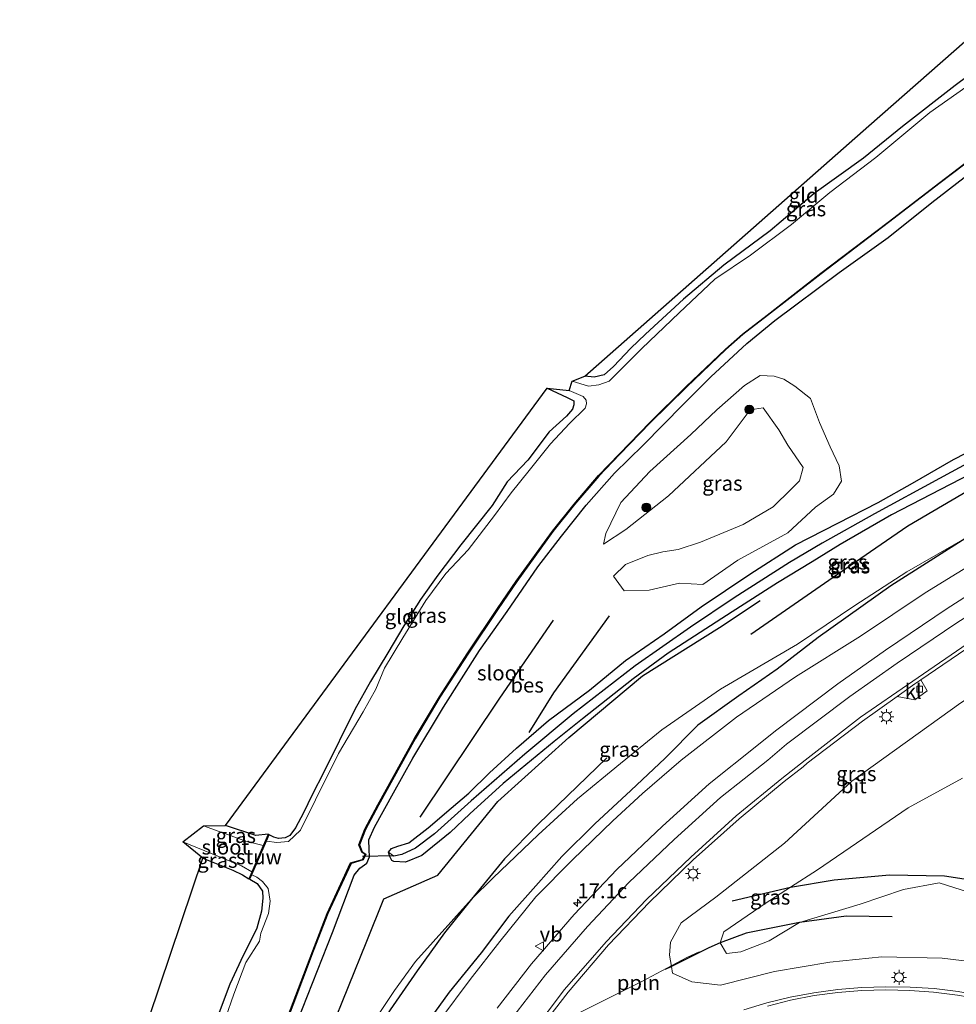
# Model space of a CAD drawing. Units: metres. Extents: x 120254 to 125705, y 500000 to 506250.
# Drawn here: x 124966 to 125123, y 505182 to 505347 of the extents above; entities that cross this region are included whole.
import ezdxf
from ezdxf.enums import TextEntityAlignment as Align

# ---------------------------------------------------------------- set-up
doc = ezdxf.new("R2010")
doc.units = ezdxf.units.M
doc.layers.get('0').update_dxf_attribs({"lineweight": 25})
for name, color, linetype, lineweight in [('B-ME-AL-OVERIG-L-B1', 7, 'Continuous', 18), ('B-ME-AM-KILOMETR-S-B1', 7, 'Continuous', 18), ('B-ME-GR-BOMENRIJ-L-B1', 10, 'Continuous', 25), ('B-ME-GR-BOOM-S-B1', 93, 'Continuous', 18), ('B-ME-GW-INSTEEKWATERGANG-L-B1', 10, 'Continuous', 25), ('B-ME-GW-KRUINLIJN-L-B1', 93, 'Continuous', 18), ('B-ME-GW-TEENLIJN-L-B1', 93, 'Continuous', 18), ('B-ME-GW-WATERGANG-GREPPEL-L-B1', 10, 'Continuous', 25), ('B-ME-IE-GRASLAND-GV-B6', 93, 'Continuous', 18), ('B-ME-IE-GRONDWERKLIJN-GROND_INGERICHT-GV-B6', 253, 'Continuous', 18), ('B-ME-IE-HULPGEOMETRIE-L-B1', 53, 'Continuous', 18), ('B-ME-IE-MEUBILAIR_WEGMEUBILAIR-LICHTMAST-S-B1', 8, 'Continuous', 18), ('B-ME-KG-KADASTRAAL-OPNAMEDTMGRENS-L-B1', 10, 'Continuous', 25), ('B-ME-KW-DUIKER-L-B1', 10, 'Continuous', 25), ('B-ME-KW-STUW-GV-B6', 173, 'Continuous', 18), ('B-ME-KW-STUW-L-B1', 173, 'Continuous', 18), ('B-ME-OB-BESCHOEIING-GV-B6', 10, 'Continuous', 25), ('B-ME-OG-WATER-GV-B6', 153, 'Continuous', 18), ('B-ME-VH-VERH_SOORT-BITUMEN-GV-B6', 8, 'IE-TERREINAFSCHEIDING-NATUURLIJK-HOUTWAL', 18), ('B-ME-VH-VERH_SOORT-KLINKERS-GV-B6', 8, 'IE-TERREINAFSCHEIDING-NATUURLIJK-HOUTWAL', 18), ('B-ME-VV-KOLK-S-B1', 8, 'Continuous', 18), ('B-ME-VW-MARKERING-STREEP-015-L-B1', 7, 'Continuous', 18), ('B-ME-VW-MEUBILAIR_WEGMEUBILAIR-VERKEERSBORD-S-B1', 8, 'Continuous', 18)]:
    doc.layers.add(name, color=color, linetype=linetype, lineweight=lineweight)
doc.styles.add('NLCS-ISO', font='NLCS-ISO.TTF')
doc.linetypes.add('IE-TERREINAFSCHEIDING-NATUURLIJK-HOUTWAL', pattern='A,7,-1.5,[67,NLCS.SHX,S=0.75,R=45,X=0,Y=0],-1.5,7,-1.5,[70,NLCS.SHX,S=0.75,R=0,X=0,Y=0],-1.5', length=20)

# ---------------------------------------------------------------- blocks, each defined once
blk = doc.blocks.new('verkeersbord')
for p, q in [((0, 0.75), (-0.75, -0.625)), ((0.75, -0.625), (0, 0.75)), ((-0.75, -0.625), (0.75, -0.625))]:
    blk.add_line(p, q)
blk = doc.blocks.new('boom')
blk.add_hatch(color=256).paths.add_polyline_path([(-0.75, 0, 1), (0.75, 0, 1)])
blk.add_circle((0, 0), 0.75)
blk = doc.blocks.new('hecto')
for p, q in [((0, 0.625), (-0.625, 0)), ((0, -0.625), (0, 0.625)), ((-0.625, 0), (0.625, 0)), ((0.625, 0), (0, -0.625))]:
    blk.add_line(p, q)
blk = doc.blocks.new('kolk')
blk.add_lwpolyline([(-0.5, -0.5), (0.5, -0.5), (0.5, 0.5), (-0.5, 0.5)], close=True)
blk = doc.blocks.new('lantaarnpaal')
for p, q in [((-0.75, 0), (-1.25, 0)), ((-0.88, 0.88), (-0.53, 0.53)), ((0, 0.75), (0, 1.25)), ((0.53, 0.53), (0.88, 0.88)), ((0.75, 0), (1.25, 0)), ((-0.53, -0.53), (-0.88, -0.88)), ((0, -0.75), (0, -1.25)), ((0.53, -0.53), (0.88, -0.88))]:
    blk.add_line(p, q)
blk.add_circle((0, 0), 0.75)

msp = doc.modelspace()

# ---------------------------------------------------------------- linework, layer by layer
at = {"layer": 'B-ME-AL-OVERIG-L-B1'}
msp.add_polyline3d([(125059.781, 505180.514, 0.235), (125070.505, 505185.903, -0.124), (125078.083, 505189.912, -0.526), (125080.122, 505190.854, -0.661)], dxfattribs=at)
at = {"layer": 'B-ME-GR-BOMENRIJ-L-B1'}
msp.add_line((125074.46, 505187.949, -0.562), (125075.501, 505188.393, -0.568), dxfattribs=at)
for points in [[(125218.534, 505320.042, -3.269), (125207.098, 505311.631, -3.316), (125193.084, 505301.846, -3.328), (125180.381, 505293.808, -3.265), (125167.161, 505285.462, -3.226), (125152.368, 505277.043, -3.244), (125145.716, 505272.996, -3.31), (125132.228, 505264.67, -3.286), (125125.455, 505260.654, -3.205), (125112.265, 505252.266, -3.115), (125100.109, 505243.619, -3.103), (125093.203, 505238.285, -2.653), (125086.796, 505233.794, -2.653), (125079.929, 505228.872, -2.554), (125074.427, 505223.331, -1.894), (125068.667, 505217.904, -1.78), (125062.654, 505212.311, -1.444), (125057.085, 505206.848, -1.207), (125052.754, 505201.944, -1.03), (125048.224, 505196.817, -0.973), (125043.588, 505190.704, -0.682), (125038.177, 505184.115, -0.61), (125033.562, 505177.646, -0.514)], [(125088.778, 505244.162, -3.451), (125101.911, 505253.202, -3.208), (125115.121, 505262.345, -3.334), (125128.394, 505270.087, -3.256), (125141.637, 505277.893, -3.448), (125155.488, 505286.003, -3.472), (125175.233, 505297.246, -3.502), (125181.963, 505301.3, -3.499), (125188.397, 505305.466, -3.427)], [(124990.379, 505106.198, -3.556), (124994.956, 505117.98, -3.469), (125000.617, 505132.892, -3.481), (125006.474, 505147.792, -3.535), (125009.413, 505155.221, -3.553), (125015.442, 505170.098, -3.565), (125018.251, 505177.441, -3.583), (125024.411, 505192.673, -3.571), (125027.233, 505199.776, -3.586), (125036.301, 505203.745, -3.589), (125046.372, 505216.058, -3.565), (125058.259, 505226.798, -3.562), (125070.623, 505237.145, -3.58), (125083.537, 505245.252, -3.571), (125090.389, 505249.785, -3.61)], [(125055.664, 505246.531, -3.802), (125046.651, 505233.405, -3.805), (125033.297, 505213.438, -3.805)], [(125065.044, 505247.251, -3.913), (125055.726, 505234.295, -3.973), (125051.589, 505227.669, -3.907)], [(125064.632, 505223.406, -3.388), (125053.142, 505212.256, -3.358), (125047.511, 505206.457, -3.364), (125041.959, 505199.69, -3.349), (125037.405, 505194.041, -3.34), (125032.819, 505187.65, -3.013), (125028.328, 505181.121, -2.878), (125024.066, 505174.333, -2.89), (125020.439, 505167.536, -2.635), (125017.168, 505160.367, -2.089), (125011.167, 505145.632, -1.864)], [(125085.664, 505199.422, -1.096), (125095.459, 505201.69, -1.411), (125102.787, 505202.944, -1.552), (125112.056, 505203.804, -2.173), (125121.302, 505203.588, -2.893), (125130.052, 505202.29, -2.551), (125138.814, 505200.581, -2.689), (125140.964, 505200.307, -2.974), (125146.668, 505197.68, -2.851), (125154.73, 505194.245, -3.004), (125161.357, 505190.309, -3.001), (125168.694, 505184.86, -3.235), (125175.352, 505179.595, -3.25), (125180.647, 505174.277, -3.256), (125186.833, 505167.681, -3.61), (125188.476, 505165.51, -3.652), (125191.771, 505161.525, -3.385)], [(125112.48, 505196.753, -1.822), (125104.777, 505196.824, -1.726), (125096.945, 505195.76, -1.669), (125088.004, 505193.967, -1.789), (125083.665, 505192.361, -1.6), (125081.741, 505191.529, -1.222), (125075.501, 505188.393, -0.568)]]:
    msp.add_polyline3d(points, dxfattribs=at)
at = {"layer": 'B-ME-GW-INSTEEKWATERGANG-L-B1'}
for points in [[(125135.289, 505345.293, -4.154), (125123.081, 505336.203, -4.168), (125114.223, 505329.325, -4.174), (125107.713, 505324.052, -4.201), (125099.438, 505318.114, -4.201), (125092.038, 505311.816, -4.183), (125084.249, 505306.077, -4.201), (125077.487, 505300.343, -4.183), (125071.143, 505294.491, -4.102), (125068.663, 505292.13, -4.186), (125065.788, 505289.074, -4.252), (125064.195, 505287.67, -4.246), (125062.499, 505287.258, -4.246), (125060.955, 505287.451, -4.219)], [(125012.771, 505179.224, -3.907), (125018.641, 505194.087, -3.994), (125022.292, 505203.736, -4.003), (125023.226, 505204.908, -4.048), (125024.375, 505205.742, -4.003), (125024.812, 505206.82, -4.003), (125024.765, 505208.008, -4.027), (125024.754, 505209.665, -4.051), (125025.681, 505211.787, -4.081), (125028.88, 505217.554, -4.063), (125032.096, 505223.358, -4.036), (125037.254, 505231.898, -3.961), (125043.282, 505241.438, -4.024), (125047.922, 505247.979, -3.886), (125053.087, 505255.469, -3.883), (125057.046, 505260.584, -3.886), (125061.186, 505265.819, -3.844), (125065.914, 505271.196, -3.862), (125070.755, 505275.845, -3.841), (125077.435, 505282.711, -3.871), (125082.109, 505287.342, -3.925), (125088.12, 505292.942, -3.916), (125092.845, 505296.817, -3.925), (125103.632, 505304.848, -3.907), (125111.821, 505310.715, -3.919), (125119.182, 505316.614, -3.949), (125130.022, 505324.952, -3.895)], [(125054.638, 505285.419, -4.255), (125057.993, 505283.892, -4.255), (125059.089, 505283.291, -4.255), (125059.09, 505282.654, -4.255), (125058.879, 505281.893, -4.255), (125057.865, 505280.757, -4.255), (125054.95, 505278.096, -4.165), (125051.393, 505273.354, -4.195), (125047.95, 505269.717, -4.213), (125045.418, 505265.743, -4.255), (125040.149, 505259.147, -4.141), (125036.321, 505254.042, -4.177), (125033.374, 505249.964, -4.237), (125030.621, 505245.54, -4.264), (125027.895, 505241.01, -4.207), (125024.993, 505236.211, -4.234), (125022.404, 505231.538, -4.309), (125017.169, 505220.98, -4.282), (125015.249, 505217.217, -4.267), (125013.748, 505214.173, -4.189), (125012.401, 505211.64, -4.144), (125011.488, 505210.395, -4.207), (125010.713, 505210.01, -4.207), (125009.603, 505209.89, -4.207), (125008.774, 505210.086, -4.204), (125008.014, 505210.495, -4.12)], [(125125.571, 505271.03, -3.769), (125112.391, 505264.177, -3.808), (125103.781, 505259.18, -3.769), (125099.062, 505256.305, -3.778), (125093.288, 505252.796, -3.778), (125085.669, 505247.923, -3.811), (125074.947, 505240.969, -3.892), (125069.059, 505236.653, -3.85), (125060.58, 505229.937, -3.838), (125055.822, 505226.147, -3.7), (125047.265, 505219.075, -3.64), (125041.641, 505214.003, -3.652), (125038.37, 505210.895, -3.73), (125033.609, 505207.021, -3.784), (125030.868, 505205.889, -3.838), (125028.927, 505205.993, -3.937), (125028.603, 505206.194, -3.937), (125028.244, 505206.871, -3.937), (125028.014, 505207.607, -3.967), (125028.549, 505208.202, -4.024), (125029.575, 505208.599, -3.907), (125031.435, 505209.126, -3.928), (125034.693, 505211.689, -3.859), (125038.524, 505214.966, -3.727), (125041.507, 505217.478, -3.718), (125044.958, 505220.898, -3.718), (125049.499, 505225.03, -3.832), (125054.875, 505229.668, -4), (125061.714, 505234.766, -4.048), (125067.781, 505239.756, -4.033), (125074.288, 505244.24, -4.054), (125080.453, 505248.77, -4.102), (125088.661, 505254.245, -3.991), (125096.301, 505259.167, -3.853), (125103.368, 505262.803, -3.892), (125110.144, 505266.246, -3.964), (125115.926, 505269.477, -3.892), (125122.817, 505273.452, -3.889), (125131.051, 505277.716, -3.847)], [(125007.826, 505210.578, -4.12), (125005.786, 505210.37, -4.144), (125000.668, 505212.034, -4.126)], [(124996.899, 505206.549, -4.135), (125001.894, 505204.561, -4.096), (125003.54, 505203.78, -4.054), (125004.586, 505203.112, -4.096)], [(125004.769, 505203.032, -4.096), (125006.021, 505202.297, -4.174), (125006.881, 505201.033, -4.249), (125006.976, 505199.874, -4.273), (125006.698, 505197.706, -4.264), (125005.935, 505194.806, -4.228), (125004.992, 505192.886, -4.183), (125003.627, 505190.218, -4.165), (125001.395, 505185.437, -4.129), (124999.144, 505179.333, -4.186), (124997.128, 505173.897, -4.174), (124995.56, 505168.692, -4.228), (124993.43, 505163.385, -4.264), (124990.924, 505156.937, -4.189), (124988.002, 505149.732, -4.249), (124985.537, 505143.01, -4.27), (124982.625, 505136.388, -4.264), (124979.136, 505127.634, -4.201), (124975.426, 505118.314, -4.249), (124973.069, 505112.798, -4.213)]]:
    msp.add_polyline3d(points, dxfattribs=at)
at = {"layer": 'B-ME-GW-KRUINLIJN-L-B1'}
for points in [[(125036.631, 505179.41, 0.343), (125041.728, 505186.198, 0.322), (125046.709, 505192.606, 0.139), (125052.758, 505200.11, -0.1), (125058.898, 505206.29, -0.244), (125065.655, 505212.811, -0.373), (125070.617, 505217.417, -0.721), (125077.11, 505223.034, -0.907), (125086.4, 505230.247, -1.126), (125096.321, 505237.009, -1.339), (125107.183, 505243.84, -1.429), (125118.054, 505251.121, -1.804), (125128.771, 505257.72, -2.101), (125138.688, 505264.127, -2.248), (125148.807, 505269.754, -2.449), (125158.815, 505275.697, -2.593), (125172.681, 505284.005, -2.701), (125181.848, 505290.175, -2.833), (125192.926, 505297.34, -2.986)], [(125214.962, 505289.088, -2.989), (125199.679, 505279.656, -2.773), (125186.603, 505271.136, -2.695), (125171.6, 505262.033, -2.554), (125155.929, 505253.294, -2.389), (125137.441, 505241.333, -1.945), (125124.003, 505232.636, -1.813), (125105.722, 505219.511, -1.312), (125094.433, 505209.101, -1.264), (125082.929, 505200.042, -1.081), (125077.09, 505195.737, -0.85), (125075.304, 505192.478, -0.742), (125075.183, 505190.322, -0.7), (125075.501, 505188.393, -0.568), (125075.687, 505187.266, -0.811), (125078.913, 505185.838, -0.751), (125083.732, 505185.271, -0.718), (125092.771, 505187.564, -1.009), (125102.026, 505189.098, -1.231), (125110.77, 505189.991, -1.372), (125120.913, 505189.778, -1.66), (125131.09, 505188.582, -1.954), (125142.538, 505185.197, -1.96), (125155.742, 505180.373, -2.467)], [(125064.074, 505259.27, -3.598), (125067.86, 505261.736, -3.478), (125075.005, 505267.366, -3.334), (125084.681, 505276.454, -3.223), (125088.667, 505281.817, -3.304), (125090.885, 505282.122, -3.304), (125093.492, 505278.421, -3.292), (125094.981, 505275.872, -3.217), (125097.579, 505272.13, -3.148), (125096.986, 505269.889, -3.151), (125095.59, 505268.463, -3.085), (125092.521, 505265.521, -3.148), (125087.5, 505262.544, -3.211), (125080.374, 505259.593, -3.31), (125076.609, 505258.389, -3.322), (125074.024, 505257.974, -3.328), (125071.52, 505257.366, -3.259), (125067.794, 505255.854, -3.259), (125065.779, 505253.896, -3.625)]]:
    msp.add_polyline3d(points, dxfattribs=at)
at = {"layer": 'B-ME-GW-TEENLIJN-L-B1'}
for points in [[(125023.806, 505176.517, -3.469), (125029.049, 505184.349, -3.442), (125032.543, 505189.253, -3.409), (125041.959, 505199.69, -3.349), (125045.563, 505203.246, -3.349), (125053.143, 505210.481, -3.475), (125059.747, 505216.553, -3.43), (125066.927, 505222.46, -3.418), (125073.897, 505228.094, -3.409), (125083.723, 505234.95, -3.43), (125096.628, 505242.47, -3.415), (125106.251, 505248.953, -3.31), (125114.951, 505254.618, -3.382), (125125.455, 505260.654, -3.205), (125133.566, 505264.45, -3.292), (125141.942, 505269.078, -3.337), (125156.939, 505277.746, -3.571), (125162.798, 505281.849, -3.403), (125172.667, 505287.868, -3.274), (125180.242, 505292.04, -3.13), (125192.926, 505297.34, -2.986)], [(125065.779, 505253.896, -3.625), (125067.58, 505251.422, -3.799), (125071.77, 505251.538, -3.943), (125076.82, 505252.714, -3.916), (125080.735, 505252.497, -3.904), (125086.594, 505256.552, -3.796), (125095.032, 505261.16, -3.808), (125099.658, 505265.49, -3.742), (125102.658, 505267.668, -3.802), (125103.991, 505269.816, -3.877), (125103.615, 505272.425, -3.844), (125102.102, 505275.618, -3.811), (125100.334, 505279.695, -3.865), (125098.831, 505283.714, -3.883), (125096.209, 505285.772, -3.793), (125094.355, 505286.941, -3.784), (125092.697, 505287.446, -3.814), (125090.343, 505287.539, -3.847), (125087.756, 505285.861, -3.856), (125083.124, 505281.81, -3.817), (125078.728, 505277.643, -3.838), (125071.833, 505271.433, -3.832), (125066.981, 505266.276, -3.814), (125064.488, 505261.041, -3.73), (125064.074, 505259.27, -3.598)], [(125126.537, 505200.462, -2.689), (125120.402, 505202.427, -2.956), (125114.395, 505201.338, -2.821), (125107.135, 505198.861, -2.116), (125096.945, 505195.76, -1.669), (125091.878, 505192.724, -1.708), (125087.148, 505190.878, -1.603), (125084.706, 505190.576, -1.645), (125083.665, 505192.361, -1.6), (125084.259, 505194.211, -1.699), (125091.226, 505198.987, -1.831), (125095.459, 505201.69, -1.411), (125099.988, 505204.616, -1.663), (125115.2, 505215.011, -2.398), (125124.322, 505220.019, -2.491)]]:
    msp.add_polyline3d(points, dxfattribs=at)
at = {"layer": 'B-ME-GW-WATERGANG-GREPPEL-L-B1'}
msp.add_polyline3d([(125180.506, 505303.367, -4.696), (125167.862, 505296.08, -4.786), (125155.875, 505289.239, -4.783), (125143.264, 505282.598, -4.804), (125132.292, 505276.727, -4.852), (125120.454, 505270.303, -4.849), (125109.561, 505264.343, -4.843), (125100.758, 505259.449, -4.762), (125095.306, 505256.195, -4.744), (125086.031, 505250.245, -4.768), (125078.707, 505245.339, -4.816), (125069.412, 505238.868, -4.888), (125059.022, 505230.786, -4.903), (125050.901, 505223.998, -4.93), (125041.918, 505216.183, -4.918), (125035.716, 505210.636, -4.951), (125032.54, 505208.255, -4.951), (125030.256, 505207.214, -4.951), (125028.937, 505206.906, -4.951)], dxfattribs=at)
at = {"layer": 'B-ME-IE-GRASLAND-GV-B6'}
for points in [[(125061.585, 505285.746, -5.158), (125058.8287, 505286.5984, -5.158), (125060.955, 505287.451, -4.219), (125062.499, 505287.258, -4.246), (125064.195, 505287.67, -4.246), (125065.788, 505289.074, -4.252), (125068.663, 505292.13, -4.186), (125071.143, 505294.491, -4.102), (125077.487, 505300.343, -4.183), (125084.249, 505306.077, -4.201), (125092.038, 505311.816, -4.183), (125099.438, 505318.114, -4.201), (125107.713, 505324.052, -4.201), (125114.223, 505329.325, -4.174), (125123.081, 505336.203, -4.168), (125135.289, 505345.293, -4.154)], [(125126.382, 505337.021, -5.158), (125118.803, 505331.707, -5.158), (125109.783, 505324.16, -5.158), (125102.05, 505318.29, -5.158), (125095.626, 505312.925, -5.158), (125088.736, 505307.727, -5.158), (125082.76, 505303.7, -5.158), (125076.792, 505298.102, -5.158), (125070.508, 505292.101, -5.158), (125066.375, 505287.925, -5.158), (125065.039, 505286.593, -5.158), (125063.29, 505285.986, -5.158), (125061.585, 505285.746, -5.158)], [(125010.181, 505177.163, -4.663), (125015.402, 505190.972, -4.654), (125017.842, 505197.277, -4.639), (125021.746, 505205.706, -4.639), (125023.751, 505206.292, -4.663), (125024.213, 505207.228, -4.663), (125023.616, 505207.655, -4.66), (125023.136, 505208.801, -4.684), (125024.16, 505211.377, -4.747), (125026.345, 505215.451, -4.768), (125032.488, 505226.614, -4.831), (125036.664, 505233.577, -4.819), (125041.434, 505240.986, -4.783), (125046.412, 505248.397, -4.753), (125049.549, 505253.014, -4.675), (125055.593, 505261.365, -4.666), (125059.252, 505265.908, -4.654), (125063.333, 505270.693, -4.651), (125066.835, 505274.356, -4.675), (125071.912, 505279.607, -4.609), (125077.992, 505285.589, -4.591), (125084.609, 505291.915, -4.588), (125087.454, 505294.418, -4.606), (125091.608, 505297.611, -4.63), (125100.596, 505304.636, -4.618), (125111.882, 505313.237, -4.624), (125120.564, 505319.869, -4.606), (125128.814, 505326.175, -4.615)], [(125012.771, 505179.224, -3.907), (125018.641, 505194.087, -3.994), (125022.292, 505203.736, -4.003), (125023.226, 505204.908, -4.048), (125024.375, 505205.742, -4.003), (125024.812, 505206.82, -4.003), (125024.765, 505208.008, -4.027), (125024.754, 505209.665, -4.051), (125025.681, 505211.787, -4.081), (125028.88, 505217.554, -4.063), (125032.096, 505223.358, -4.036), (125037.254, 505231.898, -3.961), (125043.282, 505241.438, -4.024), (125047.922, 505247.979, -3.886), (125053.087, 505255.469, -3.883), (125057.046, 505260.584, -3.886), (125061.186, 505265.819, -3.844), (125065.914, 505271.196, -3.862), (125070.755, 505275.845, -3.841), (125077.435, 505282.711, -3.871), (125082.109, 505287.342, -3.925), (125088.12, 505292.942, -3.916), (125092.845, 505296.817, -3.925), (125103.632, 505304.848, -3.907), (125111.821, 505310.715, -3.919), (125119.182, 505316.614, -3.949), (125130.022, 505324.952, -3.895)], [(125130.022, 505324.952, -3.895), (125119.182, 505316.614, -3.949), (125111.821, 505310.715, -3.919), (125103.632, 505304.848, -3.907), (125092.845, 505296.817, -3.925), (125088.12, 505292.942, -3.916), (125082.109, 505287.342, -3.925), (125077.435, 505282.711, -3.871), (125070.755, 505275.845, -3.841), (125065.914, 505271.196, -3.862), (125061.186, 505265.819, -3.844), (125057.046, 505260.584, -3.886), (125053.087, 505255.469, -3.883), (125047.922, 505247.979, -3.886), (125043.282, 505241.438, -4.024), (125037.254, 505231.898, -3.961), (125032.096, 505223.358, -4.036), (125028.88, 505217.554, -4.063), (125025.681, 505211.787, -4.081), (125024.754, 505209.665, -4.051), (125024.765, 505208.008, -4.027), (125024.812, 505206.82, -4.003), (125024.375, 505205.742, -4.003), (125023.226, 505204.908, -4.048), (125022.292, 505203.736, -4.003), (125018.641, 505194.087, -3.994), (125012.771, 505179.224, -3.907)], [(125064.074, 505259.27, -3.598), (125067.86, 505261.736, -3.478), (125075.005, 505267.366, -3.334), (125084.681, 505276.454, -3.223), (125088.667, 505281.817, -3.304), (125090.885, 505282.122, -3.304), (125093.492, 505278.421, -3.292), (125094.981, 505275.872, -3.217), (125097.579, 505272.13, -3.148), (125096.986, 505269.889, -3.151), (125095.59, 505268.463, -3.085), (125092.521, 505265.521, -3.148), (125087.5, 505262.544, -3.211), (125080.374, 505259.593, -3.31), (125076.609, 505258.389, -3.322), (125074.024, 505257.974, -3.328), (125071.52, 505257.366, -3.259), (125067.794, 505255.854, -3.259), (125065.779, 505253.896, -3.625), (125067.58, 505251.422, -3.799), (125071.77, 505251.538, -3.943), (125076.82, 505252.714, -3.916), (125080.735, 505252.497, -3.904), (125086.594, 505256.552, -3.796), (125095.032, 505261.16, -3.808), (125099.658, 505265.49, -3.742), (125102.658, 505267.668, -3.802), (125103.991, 505269.816, -3.877), (125103.615, 505272.425, -3.844), (125102.102, 505275.618, -3.811), (125100.334, 505279.695, -3.865), (125098.831, 505283.714, -3.883), (125096.209, 505285.772, -3.793), (125094.355, 505286.941, -3.784), (125092.697, 505287.446, -3.814), (125090.343, 505287.539, -3.847), (125087.756, 505285.861, -3.856), (125083.124, 505281.81, -3.817), (125078.728, 505277.643, -3.838), (125071.833, 505271.433, -3.832), (125066.981, 505266.276, -3.814), (125064.488, 505261.041, -3.73), (125064.074, 505259.27, -3.598)], [(125098.831, 505283.714, -3.883), (125100.334, 505279.695, -3.865), (125102.102, 505275.618, -3.811), (125103.615, 505272.425, -3.844), (125103.991, 505269.816, -3.877), (125102.658, 505267.668, -3.802), (125099.658, 505265.49, -3.742), (125095.032, 505261.16, -3.808), (125086.594, 505256.552, -3.796), (125080.735, 505252.497, -3.904), (125076.82, 505252.714, -3.916), (125071.77, 505251.538, -3.943), (125067.58, 505251.422, -3.799), (125065.779, 505253.896, -3.625), (125067.794, 505255.854, -3.259), (125071.52, 505257.366, -3.259), (125074.024, 505257.974, -3.328), (125076.609, 505258.389, -3.322), (125080.374, 505259.593, -3.31), (125087.5, 505262.544, -3.211), (125092.521, 505265.521, -3.148), (125095.59, 505268.463, -3.085), (125096.986, 505269.889, -3.151), (125097.579, 505272.13, -3.148), (125094.981, 505275.872, -3.217), (125093.492, 505278.421, -3.292), (125090.885, 505282.122, -3.304), (125088.667, 505281.817, -3.304), (125084.681, 505276.454, -3.223), (125075.005, 505267.366, -3.334), (125067.86, 505261.736, -3.478), (125064.074, 505259.27, -3.598), (125064.488, 505261.041, -3.73), (125066.981, 505266.276, -3.814), (125071.833, 505271.433, -3.832), (125078.728, 505277.643, -3.838), (125083.124, 505281.81, -3.817), (125087.756, 505285.861, -3.856), (125090.343, 505287.539, -3.847), (125092.697, 505287.446, -3.814), (125094.355, 505286.941, -3.784), (125096.209, 505285.772, -3.793), (125098.831, 505283.714, -3.883)], [(125007.544, 505209.405, -5.155), (125008.014, 505210.495, -4.12), (125008.774, 505210.086, -4.204), (125009.603, 505209.89, -4.207), (125010.713, 505210.01, -4.207), (125011.488, 505210.395, -4.207), (125012.401, 505211.64, -4.144), (125013.748, 505214.173, -4.189), (125015.249, 505217.217, -4.267), (125017.169, 505220.98, -4.282), (125022.404, 505231.538, -4.309), (125024.993, 505236.211, -4.234), (125027.895, 505241.01, -4.207), (125030.621, 505245.54, -4.264), (125033.374, 505249.964, -4.237), (125036.321, 505254.042, -4.177), (125040.149, 505259.147, -4.141), (125045.418, 505265.743, -4.255), (125047.95, 505269.717, -4.213), (125051.393, 505273.354, -4.195), (125054.95, 505278.096, -4.165), (125057.865, 505280.757, -4.255), (125058.879, 505281.893, -4.255), (125059.09, 505282.654, -4.255), (125059.089, 505283.291, -4.255), (125057.993, 505283.892, -4.255), (125054.638, 505285.419, -4.255), (125058.348, 505285.0441, -5.158), (125060.655, 505284.021, -5.158), (125061.176, 505283.442, -5.158), (125061.221, 505282.826, -5.158), (125060.991, 505282.105, -5.158), (125058.361, 505279.48, -5.158), (125055.2, 505276.119, -5.158), (125051.632, 505271.601, -5.158), (125048.609, 505267.862, -5.158), (125045.779, 505264.09, -5.158), (125041.387, 505258.302, -5.158), (125037.656, 505254.314, -5.158), (125034.295, 505249.806, -5.158), (125030.408, 505243.569, -5.158), (125027.369, 505238.44, -5.158), (125025.923, 505234.918, -5.158), (125023.783, 505231.15, -5.158), (125019.656, 505224.115, -5.158), (125015.788, 505216.334, -5.158), (125013.279, 505211.244, -5.158), (125011.253, 505209.374, -5.158), (125009.304, 505209.199, -5.158), (125007.544, 505209.405, -5.155)], [(125131.051, 505277.716, -3.847), (125122.817, 505273.452, -3.889), (125115.926, 505269.477, -3.892), (125110.144, 505266.246, -3.964), (125103.368, 505262.803, -3.892), (125096.301, 505259.167, -3.853), (125088.661, 505254.245, -3.991), (125080.453, 505248.77, -4.102), (125074.288, 505244.24, -4.054), (125067.781, 505239.756, -4.033), (125061.714, 505234.766, -4.048), (125054.875, 505229.668, -4), (125049.499, 505225.03, -3.832), (125044.958, 505220.898, -3.718), (125041.507, 505217.478, -3.718), (125038.524, 505214.966, -3.727), (125034.693, 505211.689, -3.859), (125031.435, 505209.126, -3.928), (125029.575, 505208.599, -3.907), (125028.549, 505208.202, -4.024), (125028.014, 505207.607, -3.967)], [(125028.014, 505207.607, -3.967), (125028.549, 505208.202, -4.024), (125029.575, 505208.599, -3.907), (125031.435, 505209.126, -3.928), (125034.693, 505211.689, -3.859), (125038.524, 505214.966, -3.727), (125041.507, 505217.478, -3.718), (125044.958, 505220.898, -3.718), (125049.499, 505225.03, -3.832), (125054.875, 505229.668, -4), (125061.714, 505234.766, -4.048), (125067.781, 505239.756, -4.033), (125074.288, 505244.24, -4.054), (125080.453, 505248.77, -4.102), (125088.661, 505254.245, -3.991), (125096.301, 505259.167, -3.853), (125103.368, 505262.803, -3.892), (125110.144, 505266.246, -3.964), (125115.926, 505269.477, -3.892), (125122.817, 505273.452, -3.889), (125131.051, 505277.716, -3.847)], [(125028.014, 505207.607, -3.967), (125028.937, 505206.906, -4.951), (125030.256, 505207.214, -4.951), (125032.54, 505208.255, -4.951), (125035.716, 505210.636, -4.951), (125041.918, 505216.183, -4.918), (125050.901, 505223.998, -4.93), (125059.022, 505230.786, -4.903), (125069.412, 505238.868, -4.888), (125078.707, 505245.339, -4.816), (125086.031, 505250.245, -4.768), (125095.306, 505256.195, -4.744), (125100.758, 505259.449, -4.762), (125109.561, 505264.343, -4.843), (125120.454, 505270.303, -4.849), (125132.292, 505276.727, -4.852)], [(125132.292, 505276.727, -4.852), (125120.454, 505270.303, -4.849), (125109.561, 505264.343, -4.843), (125100.758, 505259.449, -4.762), (125095.306, 505256.195, -4.744), (125086.031, 505250.245, -4.768), (125078.707, 505245.339, -4.816), (125069.412, 505238.868, -4.888), (125059.022, 505230.786, -4.903), (125050.901, 505223.998, -4.93), (125041.918, 505216.183, -4.918), (125035.716, 505210.636, -4.951), (125032.54, 505208.255, -4.951), (125030.256, 505207.214, -4.951), (125028.937, 505206.906, -4.951), (125028.014, 505207.607, -3.967)], [(125125.571, 505271.03, -3.769), (125112.391, 505264.177, -3.808), (125103.781, 505259.18, -3.769), (125099.062, 505256.305, -3.778), (125093.288, 505252.796, -3.778), (125085.669, 505247.923, -3.811), (125074.947, 505240.969, -3.892), (125069.059, 505236.653, -3.85), (125060.58, 505229.937, -3.838), (125055.822, 505226.147, -3.7), (125047.265, 505219.075, -3.64), (125041.641, 505214.003, -3.652), (125038.37, 505210.895, -3.73), (125033.609, 505207.021, -3.784), (125030.868, 505205.889, -3.838), (125028.927, 505205.993, -3.937), (125028.603, 505206.194, -3.937), (125028.244, 505206.871, -3.937), (125028.014, 505207.607, -3.967)], [(125028.014, 505207.607, -3.967), (125028.244, 505206.871, -3.937), (125028.603, 505206.194, -3.937), (125028.927, 505205.993, -3.937), (125030.868, 505205.889, -3.838), (125033.609, 505207.021, -3.784), (125038.37, 505210.895, -3.73), (125041.641, 505214.003, -3.652), (125047.265, 505219.075, -3.64), (125055.822, 505226.147, -3.7), (125060.58, 505229.937, -3.838), (125069.059, 505236.653, -3.85), (125074.947, 505240.969, -3.892), (125085.669, 505247.923, -3.811), (125093.288, 505252.796, -3.778), (125099.062, 505256.305, -3.778), (125103.781, 505259.18, -3.769), (125112.391, 505264.177, -3.808), (125125.571, 505271.03, -3.769)], [(125125.455, 505260.654, -3.205), (125114.951, 505254.618, -3.382), (125106.251, 505248.953, -3.31), (125096.628, 505242.47, -3.415), (125083.723, 505234.95, -3.43), (125073.897, 505228.094, -3.409), (125066.927, 505222.46, -3.418), (125059.747, 505216.553, -3.43), (125053.143, 505210.481, -3.475), (125045.563, 505203.246, -3.349), (125041.959, 505199.69, -3.349), (125032.543, 505189.253, -3.409), (125029.049, 505184.349, -3.442), (125023.806, 505176.517, -3.469)], [(125023.806, 505176.517, -3.469), (125029.049, 505184.349, -3.442), (125032.543, 505189.253, -3.409), (125041.959, 505199.69, -3.349), (125045.563, 505203.246, -3.349), (125053.143, 505210.481, -3.475), (125059.747, 505216.553, -3.43), (125066.927, 505222.46, -3.418), (125073.897, 505228.094, -3.409), (125083.723, 505234.95, -3.43), (125096.628, 505242.47, -3.415), (125106.251, 505248.953, -3.31), (125114.951, 505254.618, -3.382), (125125.455, 505260.654, -3.205)], [(125036.631, 505179.41, 0.343), (125041.728, 505186.198, 0.322), (125046.709, 505192.606, 0.139), (125052.758, 505200.11, -0.1), (125058.898, 505206.29, -0.244), (125065.655, 505212.811, -0.373), (125070.617, 505217.417, -0.721), (125077.11, 505223.034, -0.907), (125086.4, 505230.247, -1.126), (125096.321, 505237.009, -1.339), (125107.183, 505243.84, -1.429), (125118.054, 505251.121, -1.804), (125128.771, 505257.72, -2.101)], [(125128.771, 505257.72, -2.101), (125118.054, 505251.121, -1.804), (125107.183, 505243.84, -1.429), (125096.321, 505237.009, -1.339), (125086.4, 505230.247, -1.126), (125077.11, 505223.034, -0.907), (125070.617, 505217.417, -0.721), (125065.655, 505212.811, -0.373), (125058.898, 505206.29, -0.244), (125052.758, 505200.11, -0.1), (125046.709, 505192.606, 0.139), (125041.728, 505186.198, 0.322), (125036.631, 505179.41, 0.343)], [(125130.749, 505254.205, -1.792), (125121.724, 505248.444, -1.536), (125111.39, 505241.485, -1.299), (125103.422, 505235.843, -1.156), (125092.912, 505227.946, -0.883), (125089.812, 505225.421, -0.731), (125081.807, 505219.031, -0.602), (125073.967, 505211.966, -0.335), (125066.338, 505204.656, -0.189), (125059.177, 505197.145, 0.128), (125052.028, 505188.822, 0.353), (125046.28, 505181.392, 0.487)], [(125052.605, 505176.906, 0.01), (125058.154, 505184.076, -0.087), (125064.929, 505192.023, -0.261), (125071.813, 505199.193, -0.443), (125079.121, 505206.285, -0.656), (125086.823, 505213.192, -0.8), (125094.372, 505219.442, -0.998), (125097.597, 505221.914, -1.113), (125098.268, 505222.507, -1.155), (125107.505, 505229.561, -1.359), (125113.3398, 505233.7138, -1.4861), (125116.304, 505233.168, -1.393), (125118.367, 505234.668, -1.453), (125117.338, 505236.5241, -1.5699), (125126.107, 505242.463, -1.732)], [(125124.003, 505232.636, -1.813), (125105.722, 505219.511, -1.312), (125094.433, 505209.101, -1.264), (125082.929, 505200.042, -1.081), (125077.09, 505195.737, -0.85), (125075.304, 505192.478, -0.742), (125075.183, 505190.322, -0.7), (125075.501, 505188.393, -0.568), (125075.687, 505187.266, -0.811), (125078.913, 505185.838, -0.751), (125083.732, 505185.271, -0.718), (125092.771, 505187.564, -1.009), (125102.026, 505189.098, -1.231), (125110.77, 505189.991, -1.372), (125120.913, 505189.778, -1.66), (125131.09, 505188.582, -1.954)], [(125131.09, 505188.582, -1.954), (125120.913, 505189.778, -1.66), (125110.77, 505189.991, -1.372), (125102.026, 505189.098, -1.231), (125092.771, 505187.564, -1.009), (125083.732, 505185.271, -0.718), (125078.913, 505185.838, -0.751), (125075.687, 505187.266, -0.811), (125075.501, 505188.393, -0.568), (125075.183, 505190.322, -0.7), (125075.304, 505192.478, -0.742), (125077.09, 505195.737, -0.85), (125082.929, 505200.042, -1.081), (125094.433, 505209.101, -1.264), (125105.722, 505219.511, -1.312), (125124.003, 505232.636, -1.813)], [(125126.537, 505200.462, -2.689), (125120.402, 505202.427, -2.956), (125114.395, 505201.338, -2.821), (125107.135, 505198.861, -2.116), (125096.945, 505195.76, -1.669), (125091.878, 505192.724, -1.708), (125087.148, 505190.878, -1.603), (125084.706, 505190.576, -1.645), (125083.665, 505192.361, -1.6), (125084.259, 505194.211, -1.699), (125091.226, 505198.987, -1.831), (125095.459, 505201.69, -1.411), (125099.988, 505204.616, -1.663), (125115.2, 505215.011, -2.398), (125124.322, 505220.019, -2.491)], [(125124.322, 505220.019, -2.491), (125115.2, 505215.011, -2.398), (125099.988, 505204.616, -1.663), (125095.459, 505201.69, -1.411), (125091.226, 505198.987, -1.831), (125084.259, 505194.211, -1.699), (125083.665, 505192.361, -1.6), (125084.706, 505190.576, -1.645), (125087.148, 505190.878, -1.603), (125091.878, 505192.724, -1.708), (125096.945, 505195.76, -1.669), (125107.135, 505198.861, -2.116), (125114.395, 505201.338, -2.821), (125120.402, 505202.427, -2.956), (125126.537, 505200.462, -2.689)], [(125007.826, 505210.578, -4.12), (125007.019, 505208.713, -4.813), (125004.079, 505209.449, -4.816), (124997.014, 505211.978, -4.816), (125000.668, 505212.034, -4.126), (125005.786, 505210.37, -4.144), (125007.826, 505210.578, -4.12)], [(125005.094, 505204.277, -4.813), (125004.586, 505203.112, -4.096), (125003.54, 505203.78, -4.054), (125001.894, 505204.561, -4.096), (124996.899, 505206.549, -4.135), (124993.553, 505209.311, -4.816), (125003.373, 505205.313, -4.816), (125005.094, 505204.277, -4.813)], [(124999.144, 505179.333, -4.186), (125001.395, 505185.437, -4.129), (125003.627, 505190.218, -4.165), (125004.992, 505192.886, -4.183), (125005.935, 505194.806, -4.228), (125006.698, 505197.706, -4.264), (125006.976, 505199.874, -4.273), (125006.881, 505201.033, -4.249), (125006.021, 505202.297, -4.174), (125004.769, 505203.032, -4.096), (125005.11, 505203.798, -5.155), (125005.958, 505203.378, -5.158), (125006.888, 505202.645, -5.158), (125007.851, 505201.468, -5.158), (125008.178, 505199.386, -5.158), (125007.885, 505197.309, -5.158), (125006.597, 505193.967, -5.158), (125006.384, 505192.642, -5.158), (125004.078, 505189.05, -5.158), (125002.07, 505183.765, -5.158), (124999.278, 505175.698, -5.158)], [(125135.353, 505181.4113, -1.7677), (125131.464, 505182.5222, -1.6855), (125127.5332, 505183.4744, -1.5979), (125123.553, 505184.1929, -1.4957), (125119.5379, 505184.6797, -1.3838), (125115.5024, 505184.9497, -1.2787), (125111.4583, 505185.008, -1.1744), (125107.4163, 505184.8648, -1.0655), (125103.386, 505184.5249, -0.9559), (125099.3752, 505184.0033, -0.8432), (125095.3997, 505183.2594, -0.7367), (125091.4752, 505182.2815, -0.6426), (125087.6078, 505181.0979, -0.551)]]:
    msp.add_polyline3d(points, dxfattribs=at)
at = {"layer": 'B-ME-IE-GRONDWERKLIJN-GROND_INGERICHT-GV-B6'}
for points in [[(125062.499, 505287.258, -4.246), (125060.955, 505287.451, -4.219), (125108.5828, 505329.4304, 0), (125128.8147, 505347.2629, -4.1064), (125135.289, 505345.293, -4.154), (125123.081, 505336.203, -4.168), (125114.223, 505329.325, -4.174), (125107.713, 505324.052, -4.201), (125099.438, 505318.114, -4.201), (125092.038, 505311.816, -4.183), (125084.249, 505306.077, -4.201), (125077.487, 505300.343, -4.183), (125071.143, 505294.491, -4.102), (125068.663, 505292.13, -4.186), (125065.788, 505289.074, -4.252), (125064.195, 505287.67, -4.246), (125062.499, 505287.258, -4.246)], [(125009.603, 505209.89, -4.207), (125008.774, 505210.086, -4.204), (125008.014, 505210.495, -4.12), (125007.826, 505210.578, -4.12), (125005.786, 505210.37, -4.144), (125000.668, 505212.034, -4.126), (125054.638, 505285.419, -4.255), (125057.993, 505283.892, -4.255), (125059.089, 505283.291, -4.255), (125059.09, 505282.654, -4.255), (125058.879, 505281.893, -4.255), (125057.865, 505280.757, -4.255), (125054.95, 505278.096, -4.165), (125051.393, 505273.354, -4.195), (125047.95, 505269.717, -4.213), (125045.418, 505265.743, -4.255), (125040.149, 505259.147, -4.141), (125036.321, 505254.042, -4.177), (125033.374, 505249.964, -4.237), (125030.621, 505245.54, -4.264), (125027.895, 505241.01, -4.207), (125024.993, 505236.211, -4.234), (125022.404, 505231.538, -4.309), (125017.169, 505220.98, -4.282), (125015.249, 505217.217, -4.267), (125013.748, 505214.173, -4.189), (125012.401, 505211.64, -4.144), (125011.488, 505210.395, -4.207), (125010.713, 505210.01, -4.207), (125009.603, 505209.89, -4.207)], [(124966.1671, 505115.4323, -4.1342), (124996.899, 505206.549, -4.135), (125001.894, 505204.561, -4.096), (125003.54, 505203.78, -4.054), (125004.586, 505203.112, -4.096), (125004.769, 505203.032, -4.096), (125006.021, 505202.297, -4.174), (125006.881, 505201.033, -4.249), (125006.976, 505199.874, -4.273), (125006.698, 505197.706, -4.264), (125005.935, 505194.806, -4.228), (125004.992, 505192.886, -4.183), (125003.627, 505190.218, -4.165), (125001.395, 505185.437, -4.129), (124999.144, 505179.333, -4.186)]]:
    msp.add_polyline3d(points, dxfattribs=at)
at = {"layer": 'B-ME-IE-HULPGEOMETRIE-L-B1'}
msp.add_line((125028.937, 505206.906, -4.951), (125028.014, 505207.607, -3.967), dxfattribs=at)
at = {"layer": 'B-ME-KG-KADASTRAAL-OPNAMEDTMGRENS-L-B1'}
msp.add_polyline3d([(124966.1671, 505115.4323, -4.1342), (124996.899, 505206.549, -4.135), (124993.553, 505209.311, -4.816), (124997.014, 505211.978, -4.816), (125000.668, 505212.034, -4.126), (125054.638, 505285.419, -4.255), (125058.348, 505285.044, -5.158), (125058.8287, 505286.5984, -5.158), (125060.955, 505287.451, -4.219), (125108.5828, 505329.4304, 0), (125128.8147, 505347.2629, -4.1064)], dxfattribs=at)
at = {"layer": 'B-ME-KW-DUIKER-L-B1'}
msp.add_line((125023.656, 505206.894, -4.678), (125028.861, 505207.012, -4.591), dxfattribs=at)
at = {"layer": 'B-ME-KW-STUW-GV-B6'}
msp.add_polyline3d([(125007.544, 505209.405, -5.155), (125005.11, 505203.798, -5.155), (125004.769, 505203.032, -4.096), (125004.586, 505203.112, -4.096), (125005.094, 505204.277, -4.813), (125007.019, 505208.713, -4.813), (125007.826, 505210.578, -4.12), (125008.014, 505210.495, -4.12), (125007.544, 505209.405, -5.155)], dxfattribs=at)
at = {"layer": 'B-ME-KW-STUW-L-B1'}
msp.add_line((125004.72, 505203.166, -3.937), (125007.875, 505210.44, -3.955), dxfattribs=at)
at = {"layer": 'B-ME-OB-BESCHOEIING-GV-B6'}
for points in [[(125010.088, 505177.199, -5.158), (125015.309, 505191.008, -5.158), (125017.75, 505197.316, -5.158), (125021.674, 505205.789, -5.158), (125023.681, 505206.376, -5.158), (125024.086, 505207.196, -5.158), (125023.535, 505207.59, -5.158), (125023.028, 505208.8, -5.158), (125024.069, 505211.419, -5.158), (125026.257, 505215.499, -5.158), (125032.401, 505226.664, -5.158), (125036.579, 505233.63, -5.158), (125041.35, 505241.041, -5.158), (125046.329, 505248.453, -5.158), (125049.467, 505253.071, -5.158), (125055.514, 505261.426, -5.158), (125059.175, 505265.972, -5.158), (125063.259, 505270.76, -5.158), (125066.763, 505274.425, -5.158), (125071.841, 505279.677, -5.158), (125077.922, 505285.661, -5.158), (125084.541, 505291.989, -5.158), (125087.39, 505294.495, -5.158), (125091.547, 505297.69, -5.158), (125100.535, 505304.715, -5.158), (125111.821, 505313.317, -5.158), (125120.503, 505319.948, -5.158), (125128.753, 505326.254, -5.158)], [(125128.814, 505326.175, -4.615), (125120.564, 505319.869, -4.606), (125111.882, 505313.237, -4.624), (125100.596, 505304.636, -4.618), (125091.608, 505297.611, -4.63), (125087.454, 505294.418, -4.606), (125084.609, 505291.915, -4.588), (125077.992, 505285.589, -4.591), (125071.912, 505279.607, -4.609), (125066.835, 505274.356, -4.675), (125063.333, 505270.693, -4.651), (125059.252, 505265.908, -4.654), (125055.593, 505261.365, -4.666), (125049.549, 505253.014, -4.675), (125046.412, 505248.397, -4.753), (125041.434, 505240.986, -4.783), (125036.664, 505233.577, -4.819), (125032.488, 505226.614, -4.831), (125026.345, 505215.451, -4.768), (125024.16, 505211.377, -4.747), (125023.136, 505208.801, -4.684), (125023.616, 505207.655, -4.66), (125024.213, 505207.228, -4.663), (125023.751, 505206.292, -4.663), (125021.746, 505205.706, -4.639), (125017.842, 505197.277, -4.639), (125015.402, 505190.972, -4.654), (125010.181, 505177.163, -4.663)]]:
    msp.add_polyline3d(points, dxfattribs=at)
at = {"layer": 'B-ME-OG-WATER-GV-B6'}
for points in [[(124999.278, 505175.698, -5.158), (125002.07, 505183.765, -5.158), (125004.078, 505189.05, -5.158), (125006.384, 505192.642, -5.158), (125006.597, 505193.967, -5.158), (125007.885, 505197.309, -5.158), (125008.178, 505199.386, -5.158), (125007.851, 505201.468, -5.158), (125006.888, 505202.645, -5.158), (125005.958, 505203.378, -5.158), (125005.11, 505203.798, -5.155), (125007.544, 505209.405, -5.155), (125009.304, 505209.199, -5.158), (125011.253, 505209.374, -5.158), (125013.279, 505211.244, -5.158), (125015.788, 505216.334, -5.158), (125019.656, 505224.115, -5.158), (125023.783, 505231.15, -5.158), (125025.923, 505234.918, -5.158), (125027.369, 505238.44, -5.158), (125030.408, 505243.569, -5.158), (125034.295, 505249.806, -5.158), (125037.656, 505254.314, -5.158), (125041.387, 505258.302, -5.158), (125045.779, 505264.09, -5.158), (125048.609, 505267.862, -5.158), (125051.632, 505271.601, -5.158), (125055.2, 505276.119, -5.158), (125058.361, 505279.48, -5.158), (125060.991, 505282.105, -5.158), (125061.221, 505282.826, -5.158), (125061.176, 505283.442, -5.158), (125060.655, 505284.021, -5.158), (125058.348, 505285.0441, -5.158), (125058.8287, 505286.5984, -5.158), (125061.585, 505285.746, -5.158), (125063.29, 505285.986, -5.158), (125065.039, 505286.593, -5.158), (125066.375, 505287.925, -5.158), (125070.508, 505292.101, -5.158), (125076.792, 505298.102, -5.158), (125082.76, 505303.7, -5.158), (125088.736, 505307.727, -5.158), (125095.626, 505312.925, -5.158), (125102.05, 505318.29, -5.158), (125109.783, 505324.16, -5.158), (125118.803, 505331.707, -5.158), (125126.382, 505337.021, -5.158)], [(125128.753, 505326.254, -5.158), (125120.503, 505319.948, -5.158), (125111.821, 505313.317, -5.158), (125100.535, 505304.715, -5.158), (125091.547, 505297.69, -5.158), (125087.39, 505294.495, -5.158), (125084.541, 505291.989, -5.158), (125077.922, 505285.661, -5.158), (125071.841, 505279.677, -5.158), (125066.763, 505274.425, -5.158), (125063.259, 505270.76, -5.158), (125059.175, 505265.972, -5.158), (125055.514, 505261.426, -5.158), (125049.467, 505253.071, -5.158), (125046.329, 505248.453, -5.158), (125041.35, 505241.041, -5.158), (125036.579, 505233.63, -5.158), (125032.401, 505226.664, -5.158), (125026.257, 505215.499, -5.158), (125024.069, 505211.419, -5.158), (125023.028, 505208.8, -5.158), (125023.535, 505207.59, -5.158), (125024.086, 505207.196, -5.158), (125023.681, 505206.376, -5.158), (125021.674, 505205.789, -5.158), (125017.75, 505197.316, -5.158), (125015.309, 505191.008, -5.158), (125010.088, 505177.199, -5.158)], [(125007.019, 505208.713, -4.813), (125005.094, 505204.277, -4.813), (125003.373, 505205.313, -4.816), (124993.553, 505209.311, -4.816), (124997.014, 505211.978, -4.816), (125004.079, 505209.449, -4.816), (125007.019, 505208.713, -4.813)]]:
    msp.add_polyline3d(points, dxfattribs=at)
at = {"layer": 'B-ME-VH-VERH_SOORT-BITUMEN-GV-B6'}
for points in [[(125046.28, 505181.392, 0.487), (125052.028, 505188.822, 0.353), (125059.177, 505197.145, 0.128), (125066.338, 505204.656, -0.189), (125073.967, 505211.966, -0.335), (125081.807, 505219.031, -0.602), (125089.812, 505225.421, -0.731), (125092.912, 505227.946, -0.883), (125103.422, 505235.843, -1.156), (125111.39, 505241.485, -1.299), (125121.724, 505248.444, -1.536), (125130.749, 505254.205, -1.792)], [(125126.107, 505242.463, -1.732), (125117.338, 505236.5241, -1.5699), (125116.316, 505235.832, -1.551), (125113.3398, 505233.7138, -1.4861), (125107.505, 505229.561, -1.359), (125098.268, 505222.507, -1.155), (125097.597, 505221.914, -1.113), (125094.372, 505219.442, -0.998), (125086.823, 505213.192, -0.8), (125079.121, 505206.285, -0.656), (125071.813, 505199.193, -0.443), (125064.929, 505192.023, -0.261), (125058.154, 505184.076, -0.087), (125052.605, 505176.906, 0.01)], [(125087.6078, 505181.0979, -0.551), (125091.4752, 505182.2815, -0.6426), (125095.3997, 505183.2594, -0.7367), (125099.3752, 505184.0033, -0.8432), (125103.386, 505184.5249, -0.9559), (125107.4163, 505184.8648, -1.0655), (125111.4583, 505185.008, -1.1744), (125115.5024, 505184.9497, -1.2787), (125119.5379, 505184.6797, -1.3838), (125123.553, 505184.1929, -1.4957), (125127.5332, 505183.4744, -1.5979), (125131.464, 505182.5222, -1.6855), (125135.353, 505181.4113, -1.7677)]]:
    msp.add_polyline3d(points, dxfattribs=at)
at = {"layer": 'B-ME-VH-VERH_SOORT-KLINKERS-GV-B6'}
msp.add_polyline3d([(125118.367, 505234.668, -1.453), (125116.304, 505233.168, -1.393), (125113.3398, 505233.7138, -1.4861), (125116.316, 505235.832, -1.551), (125117.338, 505236.5241, -1.5699), (125118.367, 505234.668, -1.453)], dxfattribs=at)
at = {"layer": 'B-ME-VW-MARKERING-STREEP-015-L-B1'}
for points in [[(125231.075, 505315.859, -2.78), (125222.374, 505308.926, -2.789), (125217.306, 505305.099, -2.753), (125211.65, 505301.064, -2.716), (125202.744, 505294.901, -2.645), (125190.989, 505287.382, -2.558), (125177.365, 505278.889, -2.471), (125165.481, 505271.652, -2.372), (125154.112, 505264.734, -2.216), (125142.422, 505257.771, -1.994), (125132.506, 505251.853, -1.842), (125123.349, 505246.041, -1.695), (125113.32, 505239.317, -1.465), (125105.39, 505233.683, -1.258), (125094.766, 505225.709, -1.019), (125091.676, 505223.007, -0.844), (125083.69, 505216.733, -0.636), (125075.944, 505209.709, -0.459), (125068.336, 505202.49, -0.24), (125061.389, 505195.132, -0.015), (125054.373, 505187.009, 0.184), (125048.684, 505179.601, 0.345)], [(125233.12, 505312.653, -2.562), (125225.018, 505306.305, -2.601), (125219.691, 505302.376, -2.59), (125213.294, 505297.796, -2.61), (125204.925, 505292.087, -2.555), (125190.044, 505282.267, -2.495), (125179.431, 505275.66, -2.371), (125167.543, 505268.52, -2.318), (125154.622, 505260.893, -2.119), (125144.285, 505254.711, -1.968), (125134.997, 505248.911, -1.844), (125125.971, 505243.147, -1.721), (125115.954, 505236.3, -1.538), (125107.21, 505230.224, -1.359), (125097.889, 505223.037, -1.138), (125094.003, 505219.953, -0.95), (125086.354, 505213.694, -0.793), (125078.715, 505206.724, -0.643), (125071.318, 505199.658, -0.412), (125064.546, 505192.516, -0.231), (125057.565, 505184.53, -0.035), (125052.09, 505177.246, 0.108)], [(125091.5871, 505181.7447, -0.6618), (125095.4763, 505182.7558, -0.757), (125099.4224, 505183.5151, -0.8638), (125103.4068, 505184.0379, -0.9759), (125107.4129, 505184.3526, -1.0841), (125111.43, 505184.4636, -1.1918), (125115.4479, 505184.3922, -1.3014), (125119.4568, 505184.1136, -1.4111), (125123.4439, 505183.6118, -1.5213), (125127.3988, 505182.8996, -1.6242), (125131.3108, 505181.9802, -1.7156)]]:
    msp.add_polyline3d(points, dxfattribs=at)

# ---------------------------------------------------------------- block references
at = {"layer": 'B-ME-AM-KILOMETR-S-B1', "rotation": 90}
msp.add_blockref('hecto', (125059.708, 505199.065, 0.139), dxfattribs=at)
at = {"layer": 'B-ME-GR-BOOM-S-B1', "rotation": 90}
for p in [(125088.56, 505281.855, -3.283), (125071.285, 505265.414, -3.247)]:
    msp.add_blockref('boom', p, dxfattribs=at)
at = {"layer": 'B-ME-IE-MEUBILAIR_WEGMEUBILAIR-LICHTMAST-S-B1', "rotation": 90}
for p in [(125111.552, 505230.312, -1.312), (125079.11, 505203.975, -0.628), (125113.668, 505186.577, -1.306)]:
    msp.add_blockref('lantaarnpaal', p, dxfattribs=at)
at = {"layer": 'B-ME-VV-KOLK-S-B1', "rotation": 90}
msp.add_blockref('kolk', (125117.123, 505234.925, -1.579), dxfattribs=at)
at = {"layer": 'B-ME-VW-MEUBILAIR_WEGMEUBILAIR-VERKEERSBORD-S-B1', "rotation": 90}
msp.add_blockref('verkeersbord', (125053.373, 505191.797, 0.388), dxfattribs=at)

# ---------------------------------------------------------------- texts
at = {"layer": 'B-ME-AL-OVERIG-L-B1', "ltscale": 0.2, "style": 'NLCS-ISO'}
msp.add_text('ppln', height=2.5, dxfattribs=at).set_placement((125069.9546, 505185.6799), align=Align.MIDDLE_CENTER)
at = {"layer": 'B-ME-AM-KILOMETR-S-B1', "ltscale": 0.2, "style": 'NLCS-ISO'}
msp.add_text('17.1c', height=2.5, dxfattribs=at).set_placement((125059.708, 505199.065, 0.139), align=Align.BOTTOM_LEFT)
at = {"layer": 'B-ME-IE-GRASLAND-GV-B6', "ltscale": 0.2, "style": 'NLCS-ISO'}
for p in [(125098.0573, 505315.5195), (125084.0325, 505269.4805), (125084.0325, 505269.4805), (125105.016, 505256.2505), (125105.4525, 505255.742), (125105.4525, 505255.6035), (125034.3825, 505247.309), (125066.746, 505224.8365), (125106.4975, 505220.7443), (125002.42, 505210.3735), (124999.3235, 505206.2115), (125092.046, 505200.0315)]:
    msp.add_text('gras', height=2.5, dxfattribs=at).set_placement(p, align=Align.MIDDLE_CENTER)
at = {"layer": 'B-ME-IE-GRONDWERKLIJN-GROND_INGERICHT-GV-B6', "ltscale": 0.2, "style": 'NLCS-ISO'}
for p in [(125097.6583, 505317.7916), (125029.9037, 505247.0725)]:
    msp.add_text('gld', height=2.5, dxfattribs=at).set_placement(p, align=Align.MIDDLE_CENTER)
at = {"layer": 'B-ME-KW-STUW-GV-B6', "ltscale": 0.2, "style": 'NLCS-ISO'}
msp.add_text('stuw', height=2.5, dxfattribs=at).set_placement((125006.3022, 505206.8043), align=Align.MIDDLE_CENTER)
at = {"layer": 'B-ME-KW-STUW-L-B1', "ltscale": 0.2, "style": 'NLCS-ISO'}
msp.add_text('stuw', height=2.5, dxfattribs=at).set_placement((125006.2975, 505206.803), align=Align.MIDDLE_CENTER)
at = {"layer": 'B-ME-OB-BESCHOEIING-GV-B6', "ltscale": 0.2, "style": 'NLCS-ISO'}
msp.add_text('bes', height=2.5, dxfattribs=at).set_placement((125051.2786, 505235.6105), align=Align.MIDDLE_CENTER)
at = {"layer": 'B-ME-OG-WATER-GV-B6', "ltscale": 0.2, "style": 'NLCS-ISO'}
for p in [(125046.8647, 505237.6582), (125000.674, 505208.4384)]:
    msp.add_text('sloot', height=2.5, dxfattribs=at).set_placement(p, align=Align.MIDDLE_CENTER)
at = {"layer": 'B-ME-VH-VERH_SOORT-BITUMEN-GV-B6', "ltscale": 0.2, "style": 'NLCS-ISO'}
msp.add_text('bit', height=2.5, dxfattribs=at).set_placement((125106.0691, 505218.7237), align=Align.MIDDLE_CENTER)
at = {"layer": 'B-ME-VH-VERH_SOORT-KLINKERS-GV-B6', "ltscale": 0.2, "style": 'NLCS-ISO'}
msp.add_text('kl', height=2.5, dxfattribs=at).set_placement((125116.0418, 505234.5571), align=Align.MIDDLE_CENTER)
at = {"layer": 'B-ME-VW-MEUBILAIR_WEGMEUBILAIR-VERKEERSBORD-S-B1', "ltscale": 0.2, "style": 'NLCS-ISO'}
msp.add_text('vb', height=2.5, dxfattribs=at).set_placement((125053.373, 505191.797, 0.388), align=Align.BOTTOM_LEFT)

doc.saveas('drawing.dxf')
